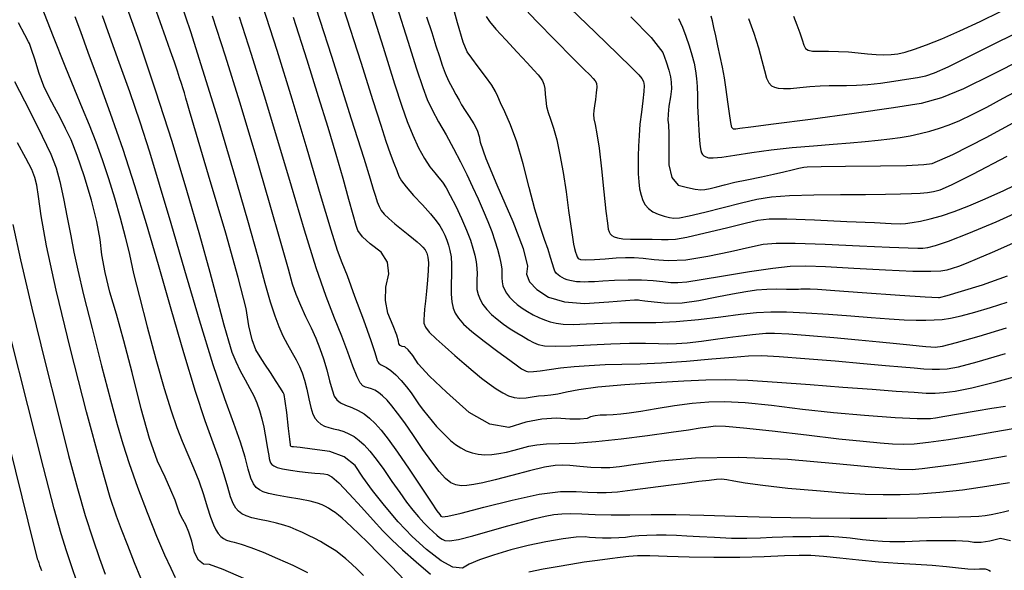
# Model space of a CAD drawing. Extents: x 349891 to 353091, y 1051115 to 1054115.
# Drawn here: x 351404 to 351517, y 1052539 to 1052603 of the extents above; entities that cross this region are included whole.
import ezdxf

# ---------------------------------------------------------------- set-up
doc = ezdxf.new("R2010")
doc.units = 0
doc.header["$LTSCALE"] = 25
doc.header["$MEASUREMENT"] = 0
doc.layers.add('INDEX', color=1, linetype='CONTINUOUS')
doc.layers.add('INTER', color=33, linetype='CONTINUOUS')

msp = doc.modelspace()

# ---------------------------------------------------------------- linework, layer by layer
at = {"layer": 'INDEX', "linetype": 'CONTINUOUS'}
for points, elevation in [([(351518.1, 1052542.61), (351516.94, 1052542.9), (351515.71, 1052542.6), (351514.69, 1052542.44), (351513.87, 1052542.42), (351513.26, 1052542.53), (351512.55, 1052542.6), (351511.76, 1052542.64), (351510.88, 1052542.64), (351510.03, 1052542.64), (351509.2, 1052542.63), (351508.4, 1052542.61), (351507.58, 1052542.59), (351506.73, 1052542.56), (351505.87, 1052542.52), (351505.01, 1052542.5), (351504.15, 1052542.5), (351503.3, 1052542.53), (351502.25, 1052542.61), (351501.01, 1052542.75), (351499.57, 1052542.94), (351498.26, 1052543.06), (351497.09, 1052543.12), (351496.04, 1052543.11), (351495.01, 1052543.1), (351493.97, 1052543.09), (351492.94, 1052543.09), (351491.8, 1052543.06), (351490.55, 1052543), (351489.2, 1052542.92), (351487.63, 1052542.89), (351485.86, 1052542.91), (351483.9, 1052542.99), (351482.18, 1052543.07), (351480.72, 1052543.15), (351479.5, 1052543.22), (351478.33, 1052543.26), (351477.2, 1052543.27), (351476.1, 1052543.25), (351475.14, 1052543.2), (351474.31, 1052543.12), (351473.62, 1052543.02), (351472.83, 1052542.96), (351471.95, 1052542.93), (351470.97, 1052542.93), (351470.15, 1052542.96), (351469.47, 1052543.02), (351468.94, 1052543.1), (351467.92, 1052543.05), (351466.4, 1052542.85), (351464.4, 1052542.51), (351462.39, 1052542.09), (351460.38, 1052541.57), (351458.36, 1052540.97), (351456.75, 1052540.42), (351455.56, 1052539.91), (351454.78, 1052539.46), (351453.69, 1052539.59), (351452.31, 1052540.31), (351450.62, 1052541.63), (351448.97, 1052543.13), (351447.35, 1052544.83), (351445.76, 1052546.71), (351444.41, 1052548.42), (351443.29, 1052549.96), (351442.4, 1052551.33), (351441.13, 1052552.33), (351439.48, 1052552.96), (351437.44, 1052553.21), (351436.03, 1052553.39), (351435.26, 1052553.48), (351435.1, 1052553.49), (351435, 1052553.51), (351434.94, 1052553.55), (351434.93, 1052553.59), (351434.92, 1052553.63), (351434.92, 1052553.67), (351434.91, 1052553.71), (351434.84, 1052554.35), (351434.7, 1052555.59), (351434.49, 1052557.44), (351434.31, 1052558.74), (351434.17, 1052559.52), (351434.07, 1052559.76), (351433.77, 1052560.26), (351433.28, 1052561.03), (351432.59, 1052562.07), (351431.97, 1052563.02), (351431.41, 1052563.89), (351430.93, 1052564.67), (351430.5, 1052565.86), (351430.11, 1052567.46), (351429.78, 1052569.47), (351428.89, 1052573.04), (351427.45, 1052578.17), (351425.46, 1052584.85), (351424.06, 1052589.56), (351423.25, 1052592.31), (351423.03, 1052593.09), (351422.84, 1052593.78), (351422.67, 1052594.36), (351422.52, 1052594.85), (351422.33, 1052595.44), (351422.11, 1052596.12), (351421.86, 1052596.9), (351421.51, 1052597.93), (351421.07, 1052599.21), (351420.53, 1052600.73), (351419.88, 1052602.58), (351419.11, 1052604.74)], 2540), ([(351517.51, 1052558.15), (351515.95, 1052557.9), (351514.14, 1052557.6), (351512.07, 1052557.25), (351510.5, 1052556.98), (351509.43, 1052556.79), (351508.87, 1052556.7), (351507.31, 1052556.72), (351504.76, 1052556.85), (351501.21, 1052557.09), (351497.65, 1052557.41), (351494.07, 1052557.8), (351490.47, 1052558.27), (351487.46, 1052558.56), (351485.05, 1052558.68), (351483.23, 1052558.63), (351481.31, 1052558.48), (351479.28, 1052558.22), (351477.15, 1052557.86), (351475.4, 1052557.58), (351474.05, 1052557.38), (351473.09, 1052557.25), (351472.21, 1052557.17), (351471.42, 1052557.13), (351470.71, 1052557.14), (351470.1, 1052557.08), (351469.59, 1052556.95), (351469.18, 1052556.75), (351468.39, 1052556.66), (351467.2, 1052556.67), (351465.64, 1052556.79), (351463.94, 1052556.67), (351462.1, 1052556.32), (351460.14, 1052555.73), (351457.96, 1052556.11), (351455.55, 1052557.46), (351452.93, 1052559.78), (351450.97, 1052561.65), (351449.68, 1052563.06), (351449.05, 1052564.03), (351448.53, 1052564.68), (351448.11, 1052565.03), (351447.8, 1052565.07), (351447.58, 1052565.19), (351447.45, 1052565.4), (351447.41, 1052565.69), (351447.19, 1052566.37), (351446.78, 1052567.45), (351446.18, 1052568.91), (351445.9, 1052570.4), (351445.94, 1052571.91), (351446.29, 1052573.46), (351446.11, 1052574.81), (351445.39, 1052575.96), (351444.14, 1052576.92), (351443.24, 1052577.76), (351442.7, 1052578.48), (351442.52, 1052579.07), (351442.17, 1052580.27), (351441.67, 1052582.07), (351441, 1052584.47), (351440.2, 1052587.24), (351439.26, 1052590.39), (351438.17, 1052593.92), (351436.84, 1052598.14), (351435.26, 1052603.07)], 2530), ([(351450.64, 1052603.14), (351451.23, 1052601.34), (351451.72, 1052599.82), (351452.12, 1052598.56), (351452.42, 1052597.57), (351452.77, 1052596.64), (351453.17, 1052595.75), (351453.63, 1052594.92), (351454.03, 1052594.18), (351454.39, 1052593.53), (351454.69, 1052592.99), (351455.08, 1052592.35), (351455.55, 1052591.63), (351456.09, 1052590.81), (351456.49, 1052590.05), (351456.73, 1052589.33), (351456.81, 1052588.66), (351457.48, 1052586.8), (351458.74, 1052583.75), (351460.59, 1052579.52), (351461.78, 1052576.39), (351462.31, 1052574.36), (351462.18, 1052573.44), (351462.54, 1052572.53), (351463.39, 1052571.64), (351464.74, 1052570.76), (351466.57, 1052570.24), (351468.89, 1052570.06), (351471.69, 1052570.25), (351473.62, 1052570.38), (351474.67, 1052570.45), (351474.83, 1052570.47), (351474.99, 1052570.48), (351475.13, 1052570.46), (351475.27, 1052570.43), (351475.87, 1052570.36), (351476.93, 1052570.24), (351478.47, 1052570.09), (351480.18, 1052570.13), (351482.09, 1052570.37), (351484.18, 1052570.82), (351485.98, 1052571.17), (351487.51, 1052571.44), (351488.75, 1052571.61), (351489.95, 1052571.71), (351491.11, 1052571.75), (351492.22, 1052571.71), (351493.04, 1052571.7), (351493.59, 1052571.7), (351493.86, 1052571.73), (351494.31, 1052571.74), (351494.96, 1052571.72), (351495.8, 1052571.68), (351497.8, 1052571.55), (351500.97, 1052571.33), (351505.31, 1052571.02), (351508.24, 1052570.81), (351509.76, 1052570.72), (351509.88, 1052570.72), (351510.77, 1052570.97), (351512.43, 1052571.46), (351514.86, 1052572.19), (351517.74, 1052573.25)], 2520), ([(351474.22, 1052603.14), (351476.58, 1052600.77), (351477.95, 1052599.04), (351478.33, 1052597.95), (351478.62, 1052597.01), (351478.82, 1052596.24), (351478.91, 1052595.62), (351478.92, 1052594.84), (351478.83, 1052593.91), (351478.64, 1052592.82), (351478.54, 1052591.92), (351478.52, 1052591.21), (351478.59, 1052590.69), (351478.62, 1052589.66), (351478.64, 1052588.12), (351478.63, 1052586.06), (351478.98, 1052584.6), (351479.69, 1052583.72), (351480.77, 1052583.44), (351481.65, 1052583.26), (351482.32, 1052583.18), (351482.78, 1052583.21), (351483.39, 1052583.32), (351484.16, 1052583.5), (351485.07, 1052583.76), (351486.23, 1052584.04), (351487.65, 1052584.34), (351489.31, 1052584.67), (351490.73, 1052584.97), (351491.92, 1052585.25), (351492.86, 1052585.5), (351493.63, 1052585.68), (351494.21, 1052585.78), (351494.6, 1052585.82), (351496.21, 1052585.85), (351499.04, 1052585.89), (351503.07, 1052585.93), (351506.08, 1052585.99), (351508.07, 1052586.09), (351509.04, 1052586.21), (351511.44, 1052587.25), (351515.29, 1052589.22), (351520.58, 1052592.11)], 2510), ([(351429.53, 1052538.26), (351427.14, 1052539.32), (351425.58, 1052539.87), (351424.87, 1052539.92), (351424.29, 1052540.39), (351423.83, 1052541.27), (351423.51, 1052542.57), (351423.17, 1052543.63), (351422.83, 1052544.47), (351422.48, 1052545.08), (351422.15, 1052545.76), (351421.85, 1052546.51), (351421.58, 1052547.33), (351421.11, 1052548.49), (351420.43, 1052549.99), (351419.55, 1052551.83), (351418.62, 1052554.46), (351417.65, 1052557.88), (351416.61, 1052562.08), (351415.67, 1052565.73), (351414.82, 1052568.82), (351414.06, 1052571.36), (351413.49, 1052573.64), (351413.12, 1052575.66), (351412.94, 1052577.42), (351412.54, 1052579.53), (351411.92, 1052581.99), (351411.07, 1052584.8), (351410.29, 1052587.12), (351409.58, 1052588.94), (351408.94, 1052590.27), (351408.3, 1052591.54), (351407.66, 1052592.74), (351407.03, 1052593.87), (351406.43, 1052595.16), (351405.88, 1052596.62), (351405.38, 1052598.25), (351405, 1052599.4), (351404.76, 1052600.07), (351404.65, 1052600.27), (351404.23, 1052601.07), (351403.51, 1052602.46)], 2550), ([(351402.47, 1052553.5), (351404.59, 1052544.89), (351405.66, 1052540.54), (351405.71, 1052540.46), (351405.77, 1052540.3), (351405.84, 1052540.07), (351405.94, 1052539.78), (351406.04, 1052539.49), (351406.15, 1052539.2)], 2560)]:
    msp.add_lwpolyline(points, dxfattribs=dict(at, elevation=elevation))
at = {"layer": 'INTER', "linetype": 'CONTINUOUS'}
for points, elevation in [([(351436.95, 1052606.96), (351439.64, 1052598.6), (351441.94, 1052591.38), (351441.94, 1052591.38), (351443.38, 1052586.83), (351444.11, 1052584.45), (351444.47, 1052583.26), (351444.47, 1052583.26), (351444.72, 1052582.44), (351444.94, 1052581.78), (351445.16, 1052581.25), (351445.16, 1052581.25), (351445.41, 1052580.8), (351445.75, 1052580.37), (351446.26, 1052579.87), (351446.96, 1052579.26), (351447.76, 1052578.62), (351448.52, 1052578.01), (351448.52, 1052578.01), (351449.12, 1052577.53), (351449.57, 1052577.15), (351449.93, 1052576.83), (351449.93, 1052576.83), (351450.22, 1052576.54), (351450.46, 1052576.24), (351450.65, 1052575.87), (351450.65, 1052575.87), (351450.78, 1052575.4), (351450.85, 1052574.75), (351450.84, 1052573.87), (351450.84, 1052573.87), (351450.76, 1052572.72), (351450.63, 1052571.46), (351450.5, 1052570.3), (351450.5, 1052570.3), (351450.41, 1052569.39), (351450.35, 1052568.72), (351450.32, 1052568.2), (351450.32, 1052568.2), (351450.34, 1052567.76), (351450.51, 1052567.31), (351450.95, 1052566.73), (351450.95, 1052566.73), (351451.74, 1052565.95), (351452.78, 1052565.02), (351453.9, 1052564.05), (351453.9, 1052564.05), (351454.99, 1052563.1), (351456.02, 1052562.22), (351456.98, 1052561.43), (351456.98, 1052561.43), (351457.86, 1052560.75), (351458.68, 1052560.18), (351459.43, 1052559.73), (351459.43, 1052559.73), (351460.11, 1052559.39), (351460.76, 1052559.18), (351461.42, 1052559.09), (351461.42, 1052559.09), (351462.13, 1052559.13), (351462.85, 1052559.24), (351463.57, 1052559.36), (351463.57, 1052559.36), (351464.27, 1052559.43), (351465, 1052559.5), (351465.8, 1052559.61), (351465.8, 1052559.61), (351466.79, 1052559.83), (351468.23, 1052560.1), (351470.44, 1052560.4), (351470.44, 1052560.4), (351473.55, 1052560.67), (351477.07, 1052560.91), (351480.34, 1052561.09), (351480.34, 1052561.09), (351482.9, 1052561.22), (351485.17, 1052561.25), (351487.76, 1052561.17), (351487.76, 1052561.17), (351491.12, 1052560.96), (351494.94, 1052560.68), (351498.74, 1052560.38), (351498.74, 1052560.38), (351502.1, 1052560.13), (351504.87, 1052559.93), (351506.96, 1052559.79), (351506.96, 1052559.79), (351508.37, 1052559.7), (351509.39, 1052559.68), (351510.39, 1052559.74), (351510.39, 1052559.74), (351511.72, 1052559.92), (351513.64, 1052560.3), (351516.4, 1052560.98), (351516.4, 1052560.98), (351520.07, 1052562)], 2528), ([(351415.68, 1052605.24), (351417.44, 1052600.26), (351419.34, 1052594.61), (351419.34, 1052594.61), (351421.2, 1052588.78), (351422.91, 1052583.12), (351424.4, 1052577.99), (351424.4, 1052577.99), (351425.6, 1052573.67), (351426.53, 1052570.2), (351427.23, 1052567.58), (351427.23, 1052567.58), (351427.74, 1052565.73), (351428.16, 1052564.42), (351428.59, 1052563.35), (351428.59, 1052563.35), (351429.12, 1052562.28), (351429.69, 1052561.22), (351430.23, 1052560.23), (351430.23, 1052560.23), (351430.68, 1052559.36), (351431.04, 1052558.55), (351431.34, 1052557.69), (351431.34, 1052557.69), (351431.61, 1052556.72), (351431.84, 1052555.75), (351432.01, 1052554.88), (351432.01, 1052554.88), (351432.12, 1052554.21), (351432.2, 1052553.71), (351432.26, 1052553.28), (351432.26, 1052553.28), (351432.33, 1052552.87), (351432.4, 1052552.49), (351432.47, 1052552.15), (351432.47, 1052552.15), (351432.53, 1052551.87), (351432.62, 1052551.65), (351432.75, 1052551.45), (351432.75, 1052551.45), (351432.98, 1052551.27), (351433.36, 1052551.11), (351433.99, 1052550.95), (351433.99, 1052550.95), (351434.91, 1052550.79), (351435.96, 1052550.65), (351436.95, 1052550.53), (351436.95, 1052550.53), (351437.74, 1052550.45), (351438.33, 1052550.4), (351438.78, 1052550.36), (351438.78, 1052550.36), (351439.18, 1052550.3), (351439.69, 1052550.02), (351440.49, 1052549.32), (351440.49, 1052549.32), (351441.7, 1052548.06), (351443.11, 1052546.51), (351444.46, 1052545), (351444.46, 1052545), (351445.57, 1052543.79), (351446.61, 1052542.73), (351447.84, 1052541.58), (351447.84, 1052541.58), (351449.43, 1052540.2), (351451.1, 1052538.77)], 2542), ([(351443.62, 1052606.01), (351445.61, 1052599.66), (351445.61, 1052599.66), (351446.95, 1052595.4), (351447.78, 1052592.82), (351448.4, 1052591.08), (351448.4, 1052591.08), (351449.04, 1052589.5), (351449.72, 1052588.03), (351450.38, 1052586.78), (351450.38, 1052586.78), (351451.01, 1052585.84), (351451.58, 1052585.13), (351452.07, 1052584.57), (351452.07, 1052584.57), (351452.48, 1052584.04), (351452.89, 1052583.41), (351453.38, 1052582.52), (351453.38, 1052582.52), (351454, 1052581.28), (351454.66, 1052579.87), (351455.26, 1052578.5), (351455.26, 1052578.5), (351455.7, 1052577.36), (351456, 1052576.42), (351456.21, 1052575.61), (351456.35, 1052574.85), (351456.44, 1052574.14), (351456.47, 1052573.47), (351456.47, 1052573.47), (351456.45, 1052572.83), (351456.43, 1052572.23), (351456.46, 1052571.65), (351456.46, 1052571.65), (351456.59, 1052571.07), (351456.82, 1052570.5), (351457.15, 1052569.92), (351457.15, 1052569.92), (351457.59, 1052569.35), (351458.13, 1052568.78), (351458.78, 1052568.22), (351458.78, 1052568.22), (351459.52, 1052567.67), (351460.3, 1052567.13), (351461.07, 1052566.64), (351461.07, 1052566.64), (351461.78, 1052566.21), (351462.43, 1052565.84), (351463, 1052565.54), (351463, 1052565.54), (351463.54, 1052565.3), (351464.28, 1052565.15), (351465.49, 1052565.1), (351465.49, 1052565.1), (351467.32, 1052565.16), (351469.57, 1052565.28), (351471.91, 1052565.39), (351471.91, 1052565.39), (351474.07, 1052565.44), (351475.93, 1052565.44), (351477.42, 1052565.42), (351477.42, 1052565.42), (351478.52, 1052565.4), (351479.52, 1052565.41), (351480.74, 1052565.5), (351480.74, 1052565.5), (351482.41, 1052565.7), (351484.3, 1052565.94), (351486.03, 1052566.18), (351486.03, 1052566.18), (351487.34, 1052566.35), (351488.3, 1052566.47), (351489.07, 1052566.55), (351489.07, 1052566.55), (351489.82, 1052566.6), (351490.85, 1052566.61), (351492.47, 1052566.53), (351492.47, 1052566.53), (351494.86, 1052566.34), (351497.7, 1052566.1), (351500.52, 1052565.84), (351500.52, 1052565.84), (351502.95, 1052565.6), (351504.92, 1052565.41), (351506.45, 1052565.26), (351506.45, 1052565.26), (351507.56, 1052565.15), (351508.33, 1052565.07), (351508.89, 1052565.02), (351508.89, 1052565.02), (351509.4, 1052565), (351510.24, 1052565.12), (351511.85, 1052565.52), (351511.85, 1052565.52), (351514.48, 1052566.28), (351517.62, 1052567.22)], 2524), ([(351518.33, 1052576.96), (351515.97, 1052575.94), (351514.24, 1052575.2), (351512.99, 1052574.67), (351512.99, 1052574.67), (351512.08, 1052574.31), (351511.37, 1052574.07), (351510.75, 1052573.9), (351510.75, 1052573.9), (351510.04, 1052573.78), (351508.88, 1052573.72), (351506.83, 1052573.75), (351506.83, 1052573.75), (351503.66, 1052573.9), (351500.01, 1052574.09), (351496.74, 1052574.27), (351496.74, 1052574.27), (351494.45, 1052574.36), (351492.66, 1052574.32), (351490.65, 1052574.1), (351490.65, 1052574.1), (351487.94, 1052573.69), (351484.95, 1052573.21), (351482.37, 1052572.78), (351482.37, 1052572.78), (351480.69, 1052572.52), (351479.66, 1052572.42), (351478.87, 1052572.44), (351478.87, 1052572.44), (351477.95, 1052572.54), (351476.82, 1052572.66), (351475.47, 1052572.74), (351475.47, 1052572.74), (351473.91, 1052572.74), (351472.35, 1052572.69), (351470.99, 1052572.62), (351470.99, 1052572.62), (351470.02, 1052572.56), (351469.34, 1052572.53), (351468.84, 1052572.52), (351468.84, 1052572.52), (351468.39, 1052572.53), (351467.96, 1052572.56), (351467.57, 1052572.61), (351467.57, 1052572.61), (351467.2, 1052572.69), (351466.87, 1052572.78), (351466.56, 1052572.9), (351466.56, 1052572.9), (351466.29, 1052573.04), (351466.04, 1052573.19), (351465.83, 1052573.35), (351465.83, 1052573.35), (351465.64, 1052573.52), (351465.47, 1052573.76), (351465.32, 1052574.11), (351465.32, 1052574.11), (351465.17, 1052574.64), (351464.97, 1052575.35), (351464.69, 1052576.27), (351464.69, 1052576.27), (351464.27, 1052577.43), (351463.75, 1052578.93), (351463.14, 1052580.92), (351463.14, 1052580.92), (351462.48, 1052583.44), (351461.78, 1052586.17), (351461.05, 1052588.7), (351460.33, 1052590.7), (351459.68, 1052592.19), (351459.18, 1052593.23), (351459.18, 1052593.23), (351458.86, 1052593.94), (351458.59, 1052594.54), (351458.16, 1052595.26), (351458.16, 1052595.26), (351457.45, 1052596.27), (351456.61, 1052597.39), (351455.86, 1052598.37), (351455.86, 1052598.37), (351455.34, 1052599.12), (351454.87, 1052600.23), (351454.21, 1052602.46), (351454.21, 1052602.46), (351453.18, 1052606.3)], 2518), ([(351406.12, 1052604.44), (351407.5, 1052600.9), (351408.84, 1052597.49), (351408.84, 1052597.49), (351409.96, 1052594.76), (351410.87, 1052592.6), (351411.67, 1052590.67), (351411.67, 1052590.67), (351412.43, 1052588.71), (351413.16, 1052586.67), (351413.88, 1052584.5), (351413.88, 1052584.5), (351414.59, 1052582.23), (351415.25, 1052579.94), (351415.82, 1052577.76), (351415.82, 1052577.76), (351416.3, 1052575.72), (351416.8, 1052573.52), (351417.46, 1052570.8), (351417.46, 1052570.8), (351418.35, 1052567.34), (351419.38, 1052563.6), (351420.34, 1052560.21), (351420.34, 1052560.21), (351421.13, 1052557.63), (351421.79, 1052555.71), (351422.41, 1052554.12), (351422.41, 1052554.12), (351423.06, 1052552.59), (351423.72, 1052551.07), (351424.33, 1052549.54), (351424.33, 1052549.54), (351424.86, 1052547.99), (351425.31, 1052546.56), (351425.69, 1052545.35), (351425.69, 1052545.35), (351426.01, 1052544.49), (351426.29, 1052543.89), (351426.56, 1052543.47), (351426.56, 1052543.47), (351426.86, 1052543.14), (351427.17, 1052542.89), (351427.52, 1052542.71), (351427.52, 1052542.71), (351427.9, 1052542.59), (351428.42, 1052542.46), (351429.21, 1052542.24), (351429.21, 1052542.24), (351430.34, 1052541.85), (351431.77, 1052541.3), (351433.41, 1052540.6), (351433.41, 1052540.6), (351435.17, 1052539.8), (351436.87, 1052538.98)], 2548), ([(351422.22, 1052604.85), (351423.36, 1052601.46), (351424.77, 1052597.04), (351424.77, 1052597.04), (351426.51, 1052591.38), (351428.34, 1052585.25), (351429.96, 1052579.67), (351429.96, 1052579.67), (351431.15, 1052575.42), (351431.97, 1052572.39), (351432.58, 1052570.22), (351432.58, 1052570.22), (351433.09, 1052568.62), (351433.56, 1052567.37), (351434.05, 1052566.31), (351434.05, 1052566.31), (351434.58, 1052565.31), (351435.11, 1052564.36), (351435.59, 1052563.52), (351435.59, 1052563.52), (351435.97, 1052562.78), (351436.28, 1052562.05), (351436.54, 1052561.2), (351436.54, 1052561.2), (351436.79, 1052560.14), (351437.02, 1052559.01), (351437.25, 1052558.01), (351437.25, 1052558.01), (351437.49, 1052557.27), (351437.76, 1052556.77), (351438.07, 1052556.41), (351438.07, 1052556.41), (351438.44, 1052556.12), (351438.86, 1052555.88), (351439.35, 1052555.7), (351439.35, 1052555.7), (351439.89, 1052555.56), (351440.47, 1052555.43), (351441.07, 1052555.25), (351441.67, 1052555), (351442.26, 1052554.66), (351442.85, 1052554.23), (351442.85, 1052554.23), (351443.44, 1052553.7), (351444.08, 1052553), (351444.83, 1052552.06), (351444.83, 1052552.06), (351445.7, 1052550.85), (351446.63, 1052549.49), (351447.53, 1052548.19), (351447.53, 1052548.19), (351448.33, 1052547.08), (351449.05, 1052546.16), (351449.7, 1052545.38), (351449.7, 1052545.38), (351450.32, 1052544.7), (351450.9, 1052544.12), (351451.4, 1052543.65), (351451.4, 1052543.65), (351451.81, 1052543.28), (351452.15, 1052543.01), (351452.45, 1052542.8), (351452.45, 1052542.8), (351452.76, 1052542.65), (351453.3, 1052542.61), (351454.33, 1052542.78), (351454.33, 1052542.78), (351455.98, 1052543.2), (351457.99, 1052543.76), (351460.01, 1052544.34), (351460.01, 1052544.34), (351461.74, 1052544.82), (351463.17, 1052545.2), (351464.34, 1052545.47), (351464.34, 1052545.47), (351465.34, 1052545.65), (351466.28, 1052545.75), (351467.32, 1052545.77), (351467.32, 1052545.77), (351468.59, 1052545.73), (351470.13, 1052545.66), (351471.96, 1052545.62), (351471.96, 1052545.62), (351474.11, 1052545.63), (351476.59, 1052545.66), (351479.43, 1052545.66), (351479.43, 1052545.66), (351482.67, 1052545.6), (351486.34, 1052545.49), (351490.46, 1052545.37), (351490.46, 1052545.37), (351494.99, 1052545.29), (351499.58, 1052545.25), (351503.81, 1052545.25), (351503.81, 1052545.25), (351507.34, 1052545.28), (351510.1, 1052545.34), (351512.14, 1052545.39), (351512.14, 1052545.39), (351513.52, 1052545.44), (351514.44, 1052545.49), (351515.16, 1052545.56), (351515.16, 1052545.56), (351515.87, 1052545.68), (351516.59, 1052545.83), (351517.28, 1052545.99), (351517.28, 1052545.99), (351517.91, 1052546.14)], 2538), ([(351431.69, 1052604.42), (351433.33, 1052599.29), (351435.06, 1052593.69), (351435.06, 1052593.69), (351436.79, 1052587.92), (351438.35, 1052582.62), (351439.56, 1052578.57), (351440.31, 1052576.2), (351440.84, 1052574.78), (351441.45, 1052573.26), (351441.45, 1052573.26), (351442.33, 1052570.89), (351443.34, 1052568.15), (351444.18, 1052565.78), (351444.18, 1052565.78), (351444.66, 1052564.37), (351444.86, 1052563.72), (351444.93, 1052563.46), (351444.93, 1052563.46), (351445.01, 1052563.29), (351445.13, 1052563.14), (351445.33, 1052562.99), (351445.33, 1052562.99), (351445.62, 1052562.85), (351446.01, 1052562.65), (351446.5, 1052562.31), (351446.5, 1052562.31), (351447.08, 1052561.79), (351447.7, 1052561.15), (351448.3, 1052560.43), (351448.3, 1052560.43), (351448.84, 1052559.72), (351449.33, 1052559.02), (351449.8, 1052558.34), (351449.8, 1052558.34), (351450.28, 1052557.68), (351450.78, 1052557.05), (351451.28, 1052556.44), (351451.28, 1052556.44), (351451.79, 1052555.85), (351452.32, 1052555.29), (351452.85, 1052554.75), (351452.85, 1052554.75), (351453.41, 1052554.23), (351453.97, 1052553.76), (351454.58, 1052553.36), (351454.58, 1052553.36), (351455.21, 1052553.03), (351455.89, 1052552.79), (351456.61, 1052552.64), (351456.61, 1052552.64), (351457.37, 1052552.57), (351458.16, 1052552.59), (351459, 1052552.7), (351459, 1052552.7), (351459.87, 1052552.88), (351460.75, 1052553.11), (351461.61, 1052553.34), (351461.61, 1052553.34), (351462.46, 1052553.55), (351463.38, 1052553.71), (351464.5, 1052553.81), (351464.5, 1052553.81), (351465.94, 1052553.86), (351467.8, 1052553.92), (351470.19, 1052554.08), (351470.19, 1052554.08), (351473.11, 1052554.39), (351476.16, 1052554.79), (351478.88, 1052555.17), (351478.88, 1052555.17), (351480.88, 1052555.46), (351482.26, 1052555.67), (351483.21, 1052555.81), (351483.21, 1052555.81), (351484.02, 1052555.89), (351485.17, 1052555.87), (351487.25, 1052555.69), (351487.25, 1052555.69), (351490.58, 1052555.32), (351494.54, 1052554.86), (351498.25, 1052554.42), (351498.25, 1052554.42), (351501.06, 1052554.12), (351503.04, 1052553.93), (351504.48, 1052553.82), (351504.48, 1052553.82), (351505.68, 1052553.78), (351506.96, 1052553.83), (351508.63, 1052554.01), (351508.63, 1052554.01), (351510.92, 1052554.34), (351513.56, 1052554.77), (351516.16, 1052555.21), (351516.16, 1052555.21), (351518.42, 1052555.6)], 2532), ([(351441.01, 1052604.24), (351443.03, 1052597.92), (351444.44, 1052593.49), (351445.34, 1052590.66), (351445.95, 1052588.8), (351445.95, 1052588.8), (351446.45, 1052587.37), (351446.87, 1052586.24), (351447.19, 1052585.39), (351447.19, 1052585.39), (351447.44, 1052584.77), (351447.74, 1052584.21), (351448.28, 1052583.5), (351448.28, 1052583.5), (351449.14, 1052582.53), (351450.15, 1052581.42), (351451.08, 1052580.4), (351451.08, 1052580.4), (351451.73, 1052579.61), (351452.16, 1052579), (351452.46, 1052578.47), (351452.46, 1052578.47), (351452.73, 1052577.93), (351452.97, 1052577.36), (351453.18, 1052576.78), (351453.18, 1052576.78), (351453.34, 1052576.16), (351453.46, 1052575.44), (351453.52, 1052574.55), (351453.52, 1052574.55), (351453.52, 1052573.44), (351453.49, 1052572.24), (351453.49, 1052571.13), (351453.49, 1052571.13), (351453.57, 1052570.24), (351453.72, 1052569.52), (351453.96, 1052568.91), (351453.96, 1052568.91), (351454.31, 1052568.33), (351454.89, 1052567.67), (351455.86, 1052566.8), (351455.86, 1052566.8), (351457.29, 1052565.68), (351458.87, 1052564.49), (351460.25, 1052563.48), (351460.25, 1052563.48), (351461.13, 1052562.84), (351461.62, 1052562.5), (351461.91, 1052562.32), (351461.91, 1052562.32), (351462.15, 1052562.21), (351462.47, 1052562.16), (351462.98, 1052562.17), (351462.98, 1052562.17), (351463.75, 1052562.27), (351464.8, 1052562.42), (351466.11, 1052562.59), (351466.11, 1052562.59), (351467.68, 1052562.75), (351469.42, 1052562.89), (351471.27, 1052562.98), (351471.27, 1052562.98), (351473.18, 1052563.02), (351475.3, 1052563.07), (351477.77, 1052563.18), (351477.77, 1052563.18), (351480.66, 1052563.39), (351483.59, 1052563.64), (351486.07, 1052563.86), (351486.07, 1052563.86), (351487.83, 1052564), (351489.36, 1052564.02), (351491.38, 1052563.92), (351491.38, 1052563.92), (351494.35, 1052563.7), (351497.83, 1052563.41), (351501.11, 1052563.12), (351501.11, 1052563.12), (351503.66, 1052562.89), (351505.53, 1052562.71), (351506.95, 1052562.59), (351506.95, 1052562.59), (351508.08, 1052562.5), (351509.04, 1052562.45), (351509.9, 1052562.44), (351509.9, 1052562.44), (351510.79, 1052562.5), (351512.09, 1052562.74), (351514.25, 1052563.3), (351514.25, 1052563.3), (351517.5, 1052564.25)], 2526), ([(351447.2, 1052604.35), (351448.46, 1052600.33), (351449.48, 1052597.14), (351449.48, 1052597.14), (351450.19, 1052595.01), (351450.72, 1052593.6), (351451.29, 1052592.41), (351451.29, 1052592.41), (351452.03, 1052591.04), (351452.89, 1052589.52), (351453.76, 1052587.95), (351453.76, 1052587.95), (351454.56, 1052586.42), (351455.29, 1052584.95), (351455.96, 1052583.52), (351455.96, 1052583.52), (351456.59, 1052582.12), (351457.18, 1052580.78), (351457.7, 1052579.51), (351457.7, 1052579.51), (351458.16, 1052578.34), (351458.54, 1052577.27), (351458.84, 1052576.31), (351458.84, 1052576.31), (351459.08, 1052575.45), (351459.23, 1052574.69), (351459.32, 1052574.04), (351459.32, 1052574.04), (351459.34, 1052573.48), (351459.34, 1052573), (351459.36, 1052572.55), (351459.36, 1052572.55), (351459.46, 1052572.1), (351459.63, 1052571.67), (351459.89, 1052571.23), (351459.89, 1052571.23), (351460.22, 1052570.79), (351460.63, 1052570.36), (351461.12, 1052569.93), (351461.12, 1052569.93), (351461.69, 1052569.51), (351462.31, 1052569.1), (351462.96, 1052568.73), (351462.96, 1052568.73), (351463.61, 1052568.41), (351464.27, 1052568.14), (351464.92, 1052567.92), (351464.92, 1052567.92), (351465.6, 1052567.76), (351466.43, 1052567.66), (351467.57, 1052567.63), (351467.57, 1052567.63), (351469.11, 1052567.68), (351470.96, 1052567.76), (351472.95, 1052567.83), (351472.95, 1052567.83), (351474.99, 1052567.84), (351477.13, 1052567.86), (351479.47, 1052567.96), (351479.47, 1052567.96), (351482.04, 1052568.2), (351484.62, 1052568.5), (351486.92, 1052568.79), (351486.92, 1052568.79), (351488.75, 1052568.99), (351490.39, 1052569.07), (351492.22, 1052569.06), (351492.22, 1052569.06), (351494.49, 1052568.96), (351497.06, 1052568.79), (351499.64, 1052568.6), (351499.64, 1052568.6), (351502, 1052568.42), (351504.07, 1052568.28), (351505.81, 1052568.17), (351505.81, 1052568.17), (351507.2, 1052568.11), (351508.33, 1052568.1), (351509.29, 1052568.14), (351509.29, 1052568.14), (351510.2, 1052568.21), (351511.18, 1052568.35), (351512.4, 1052568.62), (351512.4, 1052568.62), (351513.96, 1052569.04), (351515.77, 1052569.58), (351517.69, 1052570.2)], 2522), ([(351461.49, 1052604.61), (351463.34, 1052602.67), (351465.54, 1052600.42), (351467.51, 1052598.42), (351467.51, 1052598.42), (351468.8, 1052597.12), (351469.52, 1052596.41), (351469.89, 1052596.03), (351469.89, 1052596.03), (351470.12, 1052595.77), (351470.25, 1052595.48), (351470.29, 1052595.04), (351470.29, 1052595.04), (351470.24, 1052594.38), (351470.15, 1052593.61), (351470.04, 1052592.89), (351470.04, 1052592.89), (351469.96, 1052592.33), (351469.93, 1052591.87), (351469.97, 1052591.37), (351469.97, 1052591.37), (351470.1, 1052590.71), (351470.31, 1052589.65), (351470.56, 1052587.97), (351470.56, 1052587.97), (351470.85, 1052585.58), (351471.13, 1052582.96), (351471.36, 1052580.72), (351471.36, 1052580.72), (351471.52, 1052579.34), (351471.63, 1052578.64), (351471.73, 1052578.31), (351471.86, 1052578.08), (351472.04, 1052577.88), (351472.31, 1052577.73), (351472.31, 1052577.73), (351472.71, 1052577.61), (351473.32, 1052577.53), (351474.21, 1052577.48), (351474.21, 1052577.48), (351475.4, 1052577.46), (351476.68, 1052577.46), (351477.78, 1052577.45), (351477.78, 1052577.45), (351478.56, 1052577.43), (351479.38, 1052577.49), (351480.7, 1052577.72), (351480.7, 1052577.72), (351482.82, 1052578.2), (351485.28, 1052578.79), (351487.44, 1052579.32), (351487.44, 1052579.32), (351488.9, 1052579.66), (351490.22, 1052579.81), (351492.24, 1052579.81), (351492.24, 1052579.81), (351495.46, 1052579.7), (351499.17, 1052579.53), (351502.38, 1052579.38), (351502.38, 1052579.38), (351504.32, 1052579.29), (351505.33, 1052579.26), (351505.97, 1052579.3), (351505.97, 1052579.3), (351506.73, 1052579.39), (351507.69, 1052579.56), (351508.82, 1052579.81), (351508.82, 1052579.81), (351510.12, 1052580.18), (351511.59, 1052580.68), (351513.27, 1052581.32), (351513.27, 1052581.32), (351515.18, 1052582.13), (351517.32, 1052583.1), (351519.71, 1052584.26)], 2514), ([(351467.23, 1052604.15), (351470.15, 1052601.33), (351472.72, 1052598.85), (351472.72, 1052598.85), (351474.34, 1052597.28), (351475.15, 1052596.45), (351475.51, 1052596.02), (351475.51, 1052596.02), (351475.7, 1052595.67), (351475.78, 1052595.23), (351475.75, 1052594.52), (351475.75, 1052594.52), (351475.62, 1052593.45), (351475.45, 1052592.13), (351475.29, 1052590.75), (351475.18, 1052589.44), (351475.12, 1052588.22), (351475.09, 1052587.08), (351475.09, 1052587.08), (351475.08, 1052586), (351475.09, 1052585.01), (351475.15, 1052584.1), (351475.15, 1052584.1), (351475.25, 1052583.29), (351475.41, 1052582.57), (351475.62, 1052581.95), (351475.62, 1052581.95), (351475.9, 1052581.43), (351476.26, 1052581), (351476.76, 1052580.64), (351476.76, 1052580.64), (351477.4, 1052580.36), (351478.08, 1052580.14), (351478.7, 1052579.99), (351478.7, 1052579.99), (351479.21, 1052579.9), (351479.86, 1052579.94), (351480.98, 1052580.16), (351480.98, 1052580.16), (351482.77, 1052580.59), (351484.92, 1052581.14), (351487.02, 1052581.67), (351487.02, 1052581.67), (351488.78, 1052582.08), (351490.48, 1052582.36), (351492.58, 1052582.53), (351492.58, 1052582.53), (351495.36, 1052582.61), (351498.46, 1052582.64), (351501.36, 1052582.65), (351501.36, 1052582.65), (351503.65, 1052582.67), (351505.37, 1052582.7), (351506.67, 1052582.74), (351506.67, 1052582.74), (351507.67, 1052582.8), (351508.49, 1052582.88), (351509.19, 1052582.99), (351509.19, 1052582.99), (351509.95, 1052583.19), (351511.27, 1052583.76), (351513.76, 1052584.99), (351513.76, 1052584.99), (351517.72, 1052587.06)], 2512), ([(351443.35, 1052538.61), (351442.66, 1052539.3), (351441.96, 1052539.96), (351441.3, 1052540.55), (351441.3, 1052540.55), (351440.7, 1052541.04), (351440.15, 1052541.45), (351439.59, 1052541.81), (351439.59, 1052541.81), (351439.01, 1052542.17), (351438.38, 1052542.53), (351437.71, 1052542.89), (351437.71, 1052542.89), (351437.01, 1052543.25), (351436.29, 1052543.59), (351435.58, 1052543.91), (351435.58, 1052543.91), (351434.87, 1052544.2), (351434.13, 1052544.45), (351433.29, 1052544.68), (351433.29, 1052544.68), (351432.32, 1052544.89), (351431.33, 1052545.09), (351430.46, 1052545.29), (351430.46, 1052545.29), (351429.79, 1052545.5), (351429.3, 1052545.75), (351428.93, 1052546.04), (351428.93, 1052546.04), (351428.6, 1052546.41), (351428.3, 1052546.93), (351428, 1052547.71), (351428, 1052547.71), (351427.67, 1052548.81), (351427.27, 1052550.24), (351426.73, 1052551.93), (351426.73, 1052551.93), (351426, 1052553.93), (351425.07, 1052556.48), (351423.93, 1052559.89), (351423.93, 1052559.89), (351422.58, 1052564.33), (351421.12, 1052569.4), (351419.66, 1052574.51), (351419.66, 1052574.51), (351418.28, 1052579.24), (351416.95, 1052583.63), (351415.57, 1052587.85), (351415.57, 1052587.85), (351414.13, 1052592), (351412.73, 1052595.83), (351411.54, 1052599.04), (351411.54, 1052599.04), (351410.68, 1052601.41), (351410.06, 1052603.16)], 2546), ([(351448.1, 1052538.09), (351446.54, 1052539.7), (351445.1, 1052541.17), (351443.84, 1052542.44), (351443.84, 1052542.44), (351442.82, 1052543.44), (351442.02, 1052544.21), (351441.39, 1052544.79), (351441.39, 1052544.79), (351440.88, 1052545.24), (351440.45, 1052545.59), (351440.06, 1052545.88), (351440.06, 1052545.88), (351439.68, 1052546.14), (351439.32, 1052546.38), (351438.95, 1052546.59), (351438.57, 1052546.79), (351438.03, 1052546.98), (351437.2, 1052547.19), (351437.2, 1052547.19), (351435.98, 1052547.42), (351434.59, 1052547.66), (351433.32, 1052547.89), (351433.32, 1052547.89), (351432.39, 1052548.1), (351431.77, 1052548.29), (351431.32, 1052548.5), (351431.32, 1052548.5), (351430.95, 1052548.77), (351430.63, 1052549.19), (351430.34, 1052549.86), (351430.34, 1052549.86), (351430.04, 1052550.89), (351429.67, 1052552.28), (351429.14, 1052554.02), (351429.14, 1052554.02), (351428.37, 1052556.17), (351427.33, 1052559.03), (351426, 1052562.97), (351426, 1052562.97), (351424.4, 1052568.13), (351422.7, 1052573.87), (351421.12, 1052579.3), (351421.12, 1052579.3), (351419.8, 1052583.78), (351418.66, 1052587.52), (351417.54, 1052590.99), (351417.54, 1052590.99), (351416.34, 1052594.49), (351415.14, 1052597.88), (351414.06, 1052600.87), (351414.06, 1052600.87), (351413.21, 1052603.26)], 2544), ([(351425.85, 1052603.27), (351427.36, 1052598.65), (351429.02, 1052593.34), (351429.02, 1052593.34), (351430.79, 1052587.44), (351432.46, 1052581.7), (351433.8, 1052577.02), (351433.8, 1052577.02), (351434.63, 1052574.04), (351435.12, 1052572.31), (351435.53, 1052571.11), (351435.53, 1052571.11), (351436.06, 1052569.86), (351436.67, 1052568.53), (351437.29, 1052567.22), (351437.29, 1052567.22), (351437.84, 1052566.02), (351438.31, 1052564.86), (351438.73, 1052563.66), (351438.73, 1052563.66), (351439.11, 1052562.36), (351439.44, 1052561.11), (351439.72, 1052560.06), (351439.98, 1052559.35), (351440.27, 1052558.9), (351440.69, 1052558.58), (351440.69, 1052558.58), (351441.29, 1052558.3), (351442, 1052558.02), (351442.73, 1052557.69), (351442.73, 1052557.69), (351443.41, 1052557.29), (351444.05, 1052556.79), (351444.69, 1052556.18), (351444.69, 1052556.18), (351445.39, 1052555.42), (351446.22, 1052554.36), (351447.29, 1052552.87), (351447.29, 1052552.87), (351448.63, 1052550.9), (351450.02, 1052548.82), (351451.16, 1052547.1), (351451.16, 1052547.1), (351451.83, 1052546.09), (351452.16, 1052545.65), (351452.3, 1052545.48), (351452.3, 1052545.48), (351452.48, 1052545.4), (351453.11, 1052545.47), (351454.62, 1052545.81), (351454.62, 1052545.81), (351457.27, 1052546.51), (351460.52, 1052547.34), (351463.66, 1052548.02), (351463.66, 1052548.02), (351466.12, 1052548.32), (351467.93, 1052548.34), (351469.27, 1052548.25), (351469.27, 1052548.25), (351470.33, 1052548.19), (351471.37, 1052548.19), (351472.68, 1052548.3), (351472.68, 1052548.3), (351474.44, 1052548.51), (351476.49, 1052548.78), (351478.58, 1052549.06), (351478.58, 1052549.06), (351480.48, 1052549.3), (351482.08, 1052549.5), (351483.3, 1052549.64), (351483.3, 1052549.64), (351484.12, 1052549.74), (351484.72, 1052549.77), (351485.31, 1052549.72), (351485.31, 1052549.72), (351486.14, 1052549.57), (351487.45, 1052549.33), (351489.5, 1052549.04), (351489.5, 1052549.04), (351492.39, 1052548.72), (351495.68, 1052548.42), (351498.79, 1052548.18), (351498.79, 1052548.18), (351501.3, 1052548.02), (351503.38, 1052547.96), (351505.36, 1052547.98), (351505.36, 1052547.98), (351507.53, 1052548.06), (351509.93, 1052548.24), (351512.56, 1052548.53), (351512.56, 1052548.53), (351515.36, 1052548.93), (351517.99, 1052549.38)], 2536), ([(351517.64, 1052552.42), (351514.28, 1052551.83), (351514.28, 1052551.83), (351511.52, 1052551.4), (351509.41, 1052551.12), (351507.88, 1052550.95), (351507.88, 1052550.95), (351506.72, 1052550.84), (351505.2, 1052550.86), (351502.47, 1052551.08), (351502.47, 1052551.08), (351497.97, 1052551.52), (351492.38, 1052552), (351486.68, 1052552.26), (351486.68, 1052552.26), (351481.7, 1052552.16), (351477.69, 1052551.82), (351474.77, 1052551.44), (351474.77, 1052551.44), (351472.93, 1052551.18), (351471.79, 1052551.06), (351470.82, 1052551.05), (351470.82, 1052551.05), (351469.63, 1052551.11), (351468.35, 1052551.21), (351467.2, 1052551.31), (351467.2, 1052551.31), (351466.33, 1052551.38), (351465.48, 1052551.34), (351464.28, 1052551.13), (351464.28, 1052551.13), (351462.52, 1052550.7), (351460.48, 1052550.17), (351458.57, 1052549.68), (351458.57, 1052549.68), (351457.12, 1052549.33), (351456.08, 1052549.12), (351455.29, 1052549.02), (351455.29, 1052549.02), (351454.63, 1052548.99), (351454.02, 1052549.08), (351453.43, 1052549.34), (351453.43, 1052549.34), (351452.81, 1052549.84), (351452.1, 1052550.62), (351451.25, 1052551.74), (351451.25, 1052551.74), (351450.22, 1052553.19), (351449.13, 1052554.78), (351448.11, 1052556.24), (351448.11, 1052556.24), (351447.29, 1052557.38), (351446.63, 1052558.22), (351446.07, 1052558.86), (351446.07, 1052558.86), (351445.56, 1052559.36), (351445.09, 1052559.76), (351444.65, 1052560.03), (351444.65, 1052560.03), (351444.26, 1052560.2), (351443.9, 1052560.31), (351443.58, 1052560.39), (351443.58, 1052560.39), (351443.29, 1052560.53), (351442.98, 1052560.87), (351442.61, 1052561.58), (351442.61, 1052561.58), (351442.13, 1052562.8), (351441.55, 1052564.41), (351440.84, 1052566.28), (351440.84, 1052566.28), (351440.02, 1052568.33), (351439.05, 1052570.85), (351437.89, 1052574.18), (351436.53, 1052578.53), (351435.03, 1052583.58), (351433.46, 1052588.88), (351433.46, 1052588.88), (351431.91, 1052594), (351430.41, 1052598.79), (351429.03, 1052603.11)], 2534), ([(351457.53, 1052603.19), (351457.92, 1052602.62), (351458.65, 1052601.74), (351458.65, 1052601.74), (351459.79, 1052600.49), (351461.09, 1052599.09), (351462.26, 1052597.86), (351462.26, 1052597.86), (351463.04, 1052597.01), (351463.51, 1052596.47), (351463.8, 1052596.1), (351463.8, 1052596.1), (351464.02, 1052595.75), (351464.19, 1052595.36), (351464.3, 1052594.87), (351464.3, 1052594.87), (351464.35, 1052594.23), (351464.4, 1052593.52), (351464.5, 1052592.79), (351464.5, 1052592.79), (351464.7, 1052592.1), (351464.97, 1052591.33), (351465.31, 1052590.31), (351465.31, 1052590.31), (351465.67, 1052588.93), (351466.04, 1052587.21), (351466.4, 1052585.18), (351466.4, 1052585.18), (351466.75, 1052582.96), (351467.05, 1052580.78), (351467.3, 1052578.96), (351467.3, 1052578.96), (351467.48, 1052577.7), (351467.61, 1052576.9), (351467.72, 1052576.38), (351467.72, 1052576.38), (351467.83, 1052575.98), (351467.94, 1052575.66), (351468.04, 1052575.42), (351468.04, 1052575.42), (351468.16, 1052575.24), (351468.43, 1052575.13), (351469.02, 1052575.09), (351469.02, 1052575.09), (351470.03, 1052575.13), (351471.28, 1052575.21), (351472.53, 1052575.3), (351472.53, 1052575.3), (351473.62, 1052575.36), (351474.61, 1052575.36), (351475.67, 1052575.28), (351475.67, 1052575.28), (351476.94, 1052575.13), (351478.53, 1052575.01), (351480.59, 1052575.1), (351480.59, 1052575.1), (351483.12, 1052575.49), (351485.74, 1052576.03), (351487.96, 1052576.55), (351487.96, 1052576.55), (351489.52, 1052576.88), (351491.01, 1052577.03), (351493.23, 1052577.02), (351493.23, 1052577.02), (351496.69, 1052576.89), (351500.66, 1052576.72), (351504.11, 1052576.55), (351504.11, 1052576.55), (351506.26, 1052576.47), (351507.38, 1052576.44), (351507.97, 1052576.45), (351507.97, 1052576.45), (351508.54, 1052576.51), (351509.42, 1052576.73), (351510.92, 1052577.24), (351510.92, 1052577.24), (351513.28, 1052578.15), (351516.44, 1052579.48), (351520.26, 1052581.19)], 2516), ([(351479.73, 1052602.96), (351480.19, 1052601.97), (351480.19, 1052601.97), (351480.6, 1052600.91), (351480.97, 1052599.81), (351481.29, 1052598.75), (351481.29, 1052598.75), (351481.54, 1052597.79), (351481.72, 1052596.91), (351481.83, 1052596.03), (351481.83, 1052596.03), (351481.89, 1052595.11), (351481.92, 1052594.08), (351481.95, 1052592.88), (351481.95, 1052592.88), (351482.01, 1052591.47), (351482.09, 1052590.06), (351482.17, 1052588.89), (351482.17, 1052588.89), (351482.25, 1052588.13), (351482.32, 1052587.7), (351482.41, 1052587.45), (351482.41, 1052587.45), (351482.52, 1052587.26), (351482.66, 1052587.1), (351482.88, 1052586.97), (351482.88, 1052586.97), (351483.19, 1052586.88), (351483.76, 1052586.85), (351484.74, 1052586.94), (351486.25, 1052587.17), (351488.2, 1052587.48), (351490.46, 1052587.8), (351490.46, 1052587.8), (351492.89, 1052588.06), (351495.32, 1052588.26), (351497.59, 1052588.44), (351497.59, 1052588.44), (351499.58, 1052588.6), (351501.31, 1052588.75), (351502.81, 1052588.91), (351502.81, 1052588.91), (351504.15, 1052589.06), (351505.36, 1052589.22), (351506.52, 1052589.42), (351506.52, 1052589.42), (351507.65, 1052589.67), (351508.78, 1052589.96), (351509.89, 1052590.3), (351509.89, 1052590.3), (351511.01, 1052590.69), (351512.23, 1052591.2), (351513.66, 1052591.87), (351513.66, 1052591.87), (351515.37, 1052592.74), (351517.26, 1052593.75), (351519.2, 1052594.79)], 2508), ([(351519.53, 1052598.26), (351515.94, 1052596.45), (351512.65, 1052594.85), (351512.65, 1052594.85), (351510.14, 1052593.81), (351507.76, 1052593.16), (351504.58, 1052592.63), (351504.58, 1052592.63), (351500.03, 1052591.98), (351495, 1052591.31), (351490.71, 1052590.75), (351488.09, 1052590.41), (351486.84, 1052590.24), (351486.35, 1052590.18), (351486.35, 1052590.18), (351486.09, 1052590.19), (351485.92, 1052590.39), (351485.78, 1052590.96), (351485.78, 1052590.96), (351485.62, 1052592), (351485.44, 1052593.35), (351485.25, 1052594.78), (351485.25, 1052594.78), (351485.04, 1052596.11), (351484.82, 1052597.35), (351484.57, 1052598.57), (351484.57, 1052598.57), (351484.3, 1052599.8), (351484.04, 1052600.96), (351483.81, 1052601.94), (351483.81, 1052601.94), (351483.65, 1052602.68), (351483.5, 1052603.25)], 2506), ([(351487.83, 1052602.98), (351488.43, 1052601.26), (351488.97, 1052599.56), (351488.97, 1052599.56), (351489.37, 1052598.1), (351489.66, 1052596.94), (351489.92, 1052596.08), (351489.92, 1052596.08), (351490.18, 1052595.53), (351490.47, 1052595.2), (351490.83, 1052595.02), (351490.83, 1052595.02), (351491.27, 1052594.91), (351491.86, 1052594.87), (351492.68, 1052594.89), (351492.68, 1052594.89), (351493.74, 1052594.98), (351494.93, 1052595.1), (351496.1, 1052595.19), (351496.1, 1052595.19), (351497.14, 1052595.22), (351498.12, 1052595.21), (351499.14, 1052595.21), (351499.14, 1052595.21), (351500.31, 1052595.26), (351501.62, 1052595.35), (351503.06, 1052595.51), (351503.06, 1052595.51), (351504.6, 1052595.72), (351506.09, 1052595.95), (351507.34, 1052596.16), (351507.34, 1052596.16), (351508.3, 1052596.36), (351509.32, 1052596.7), (351510.88, 1052597.4), (351510.88, 1052597.4), (351513.27, 1052598.56), (351516.06, 1052599.95), (351518.64, 1052601.25)], 2504), ([(351493.01, 1052603.24), (351493.43, 1052602.24), (351493.43, 1052602.24), (351493.76, 1052601.3), (351494.02, 1052600.49), (351494.23, 1052599.87), (351494.23, 1052599.87), (351494.42, 1052599.49), (351494.71, 1052599.29), (351495.22, 1052599.21), (351495.22, 1052599.21), (351496.03, 1052599.19), (351497.07, 1052599.19), (351498.22, 1052599.17), (351498.22, 1052599.17), (351499.39, 1052599.1), (351500.51, 1052599), (351501.58, 1052598.89), (351501.58, 1052598.89), (351502.57, 1052598.81), (351503.47, 1052598.77), (351504.29, 1052598.79), (351504.29, 1052598.79), (351505.07, 1052598.89), (351505.92, 1052599.09), (351506.99, 1052599.42), (351506.99, 1052599.42), (351508.4, 1052599.93), (351510.16, 1052600.63), (351512.24, 1052601.54), (351512.24, 1052601.54), (351514.59, 1052602.63), (351516.92, 1052603.76)], 2502), ([(351403.05, 1052595.7), (351404.77, 1052592.35), (351406.24, 1052589.39), (351406.24, 1052589.39), (351407.23, 1052587.28), (351407.84, 1052585.7), (351408.28, 1052584.12), (351408.28, 1052584.12), (351408.71, 1052582.16), (351409.13, 1052579.98), (351409.53, 1052577.87), (351409.53, 1052577.87), (351409.89, 1052575.97), (351410.34, 1052573.88), (351411.01, 1052571.05), (351411.01, 1052571.05), (351411.99, 1052567.16), (351413.1, 1052562.83), (351414.12, 1052558.92), (351414.12, 1052558.92), (351414.88, 1052556.05), (351415.53, 1052553.81), (351416.27, 1052551.56), (351416.27, 1052551.56), (351417.25, 1052548.84), (351418.37, 1052545.9), (351419.45, 1052543.18), (351419.45, 1052543.18), (351420.36, 1052541.02), (351421.08, 1052539.46), (351421.59, 1052538.4)], 2552), ([(351417.62, 1052538.31), (351416.89, 1052540.09), (351416.12, 1052542.08), (351415.41, 1052543.92), (351415.41, 1052543.92), (351414.8, 1052545.49), (351414.09, 1052547.63), (351413, 1052551.43), (351413, 1052551.43), (351411.36, 1052557.52), (351409.49, 1052564.77), (351407.84, 1052571.59), (351407.84, 1052571.59), (351406.74, 1052576.71), (351406.12, 1052580.18), (351405.8, 1052582.39), (351405.8, 1052582.39), (351405.61, 1052583.71), (351405.39, 1052584.6), (351405.02, 1052585.51), (351405.02, 1052585.51), (351404.35, 1052586.83), (351403.38, 1052588.62)], 2554), ([(351402.84, 1052579.18), (351403.72, 1052575.09), (351403.72, 1052575.09), (351405.03, 1052569.51), (351406.57, 1052563.24), (351408.06, 1052557.29), (351408.06, 1052557.29), (351409.29, 1052552.48), (351410.3, 1052548.68), (351411.21, 1052545.56), (351411.21, 1052545.56), (351412.07, 1052542.86), (351412.86, 1052540.57), (351413.5, 1052538.79)], 2556), ([(351410.24, 1052537.91), (351409.64, 1052539.63), (351409.03, 1052541.47), (351409.03, 1052541.47), (351408.42, 1052543.44), (351407.61, 1052546.33), (351406.37, 1052551.11), (351406.37, 1052551.11), (351404.56, 1052558.27), (351402.55, 1052566.35)], 2558), ([(351462.47, 1052539.03), (351464.1, 1052539.37), (351464.1, 1052539.37), (351465.71, 1052539.67), (351467.3, 1052539.94), (351468.86, 1052540.18), (351468.86, 1052540.18), (351470.38, 1052540.4), (351471.8, 1052540.58), (351473.01, 1052540.74), (351473.01, 1052540.74), (351473.99, 1052540.85), (351475.01, 1052540.92), (351476.41, 1052540.92), (351478.44, 1052540.85), (351480.98, 1052540.77), (351483.84, 1052540.72), (351483.84, 1052540.72), (351486.83, 1052540.75), (351489.65, 1052540.82), (351491.99, 1052540.91), (351491.99, 1052540.91), (351493.68, 1052540.96), (351495.04, 1052540.95), (351496.49, 1052540.86), (351496.49, 1052540.86), (351498.36, 1052540.67), (351500.56, 1052540.43), (351502.86, 1052540.21), (351502.86, 1052540.21), (351505.08, 1052540.06), (351507.15, 1052539.94), (351509.03, 1052539.81), (351509.03, 1052539.81), (351510.69, 1052539.66), (351512.08, 1052539.51), (351513.18, 1052539.4), (351513.18, 1052539.4), (351513.97, 1052539.36), (351514.52, 1052539.37), (351514.9, 1052539.38), (351514.9, 1052539.38), (351515.18, 1052539.37), (351515.4, 1052539.32), (351515.58, 1052539.25), (351515.58, 1052539.25), (351515.77, 1052539.13)], 2542)]:
    msp.add_lwpolyline(points, dxfattribs=dict(at, elevation=elevation))

doc.saveas('drawing.dxf')
